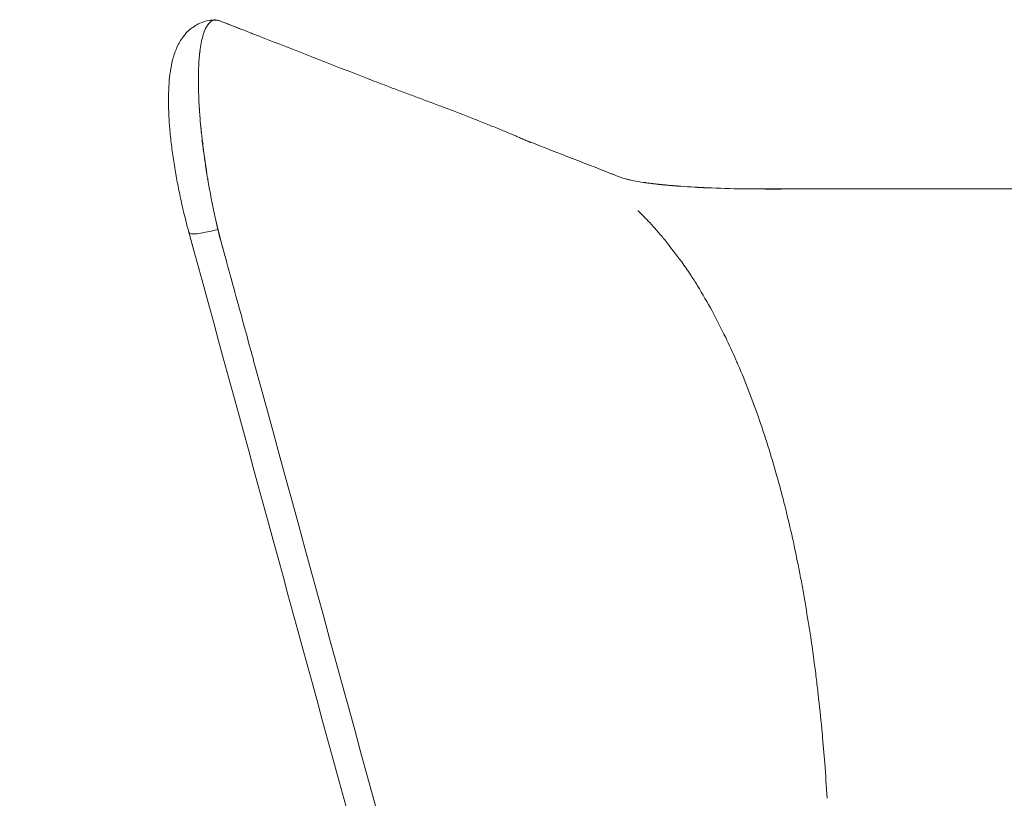
# Model space of a CAD drawing. Units: millimetres. Extents: x -6000 to 28000, y -6000 to 28000.
# Drawn here: x 9631 to 9960, y 12324 to 12584 of the extents above; entities that cross this region are included whole.
import ezdxf

# ---------------------------------------------------------------- set-up
doc = ezdxf.new("R2010")
doc.units = ezdxf.units.MM
doc.header["$MEASUREMENT"] = 0
for name, color, linetype, lineweight in [('0_Pen_No__1', 7, 'Continuous', 13), ('ARREDI_Pen_No__1', 7, 'Continuous', 13), ('MURI_Pen_No__1', 7, 'Continuous', 13)]:
    doc.layers.add(name, color=color, linetype=linetype, lineweight=lineweight)
doc.styles.add('GENERATED_STYLE_1', font='arial.ttf')
doc.dimstyles.new('GENERATED_STYLE__2', dxfattribs={"dimtxt": 150, "dimasz": 95, "dimexe": 0.18, "dimexo": 0.0625, "dimgap": 0.09, "dimtad": 0, "dimtih": 1, "dimtoh": 1, "dimdec": 3, "dimlfac": 0.001, "dimzin": 0, "dimdsep": 46, "dimtxsty": 'GENERATED_STYLE_1', "dimblk": 'ARROWHEAD_0', "dimblk1": 'ARROWHEAD_0', "dimblk2": 'ARROWHEAD_0', "dimcen": 0.09, "dimse1": 1, "dimse2": 1, "dimclrd": 7, "dimclre": 7, "dimclrt": 7, "dimadec": 0, "dimazin": 0, "dimtfac": 1, "dimtdec": 4, "dimtmove": 0, "dimatfit": 3, "dimfxl": 0, "dimtolj": 1, "dimtzin": 0, "dimarcsym": 0})

# ---------------------------------------------------------------- blocks, each defined once
blk = doc.blocks.new('*D6')
at = {"layer": '0_Pen_No__1', "color": 7, "linetype": 'Continuous', "lineweight": 13}
for p, q in [((9630.66, 11353.83), (9680.66, 11353.83)), ((9680.66, 11353.83), (10038.25, 11353.83)), ((10414.4, 11353.83), (10772, 11353.83)), ((10772, 11353.83), (10822, 11353.83))]:
    blk.add_line(p, q, dxfattribs=at)
at = {"layer": '0_Pen_No__1', "color": 7, "lineweight": 13, "insert": (10063.13, 11278.83), "char_height": 150, "attachment_point": 7, "style": 'GENERATED_STYLE_1'}
blk.add_mtext('\\A1;{\\pql;\\fArial|b0|i0|c0|p34;110}', dxfattribs=at)
blk = doc.blocks.new('ARROWHEAD_0')
at = {"color": 0, "linetype": 'Continuous', "lineweight": 0}
for p, q in [((0, -0.5), (0, 0.5)), ((0, 0), (-1, 0))]:
    blk.add_line(p, q, dxfattribs=at)

msp = doc.modelspace()

# ---------------------------------------------------------------- linework, layer by layer
at = {"layer": 'ARREDI_Pen_No__1', "color": 7, "linetype": 'Continuous', "lineweight": 13, "flags": 128}
for points in [[(9690.4771, 12566.0321), (9690.4769, 12566.0221)], [(9690.7316, 12555.2702), (9690.7322, 12555.2601)], [(9690.7527, 12554.9232), (9690.7534, 12554.913), (9690.754, 12554.9028), (9690.7546, 12554.8926)], [(9690.7747, 12554.5749), (9690.7753, 12554.5646), (9690.776, 12554.5543), (9690.7766, 12554.5441), (9690.7773, 12554.5338)]]:
    msp.add_lwpolyline(points, dxfattribs=at)
at = {"layer": 'ARREDI_Pen_No__1', "color": 7, "linetype": 'Continuous', "lineweight": 13}
for points, knots in [([(9693.5715, 12582.394), (9693.5097, 12582.3068), (9693.4487, 12582.2162), (9693.3886, 12582.1221), (9693.035, 12581.569), (9692.7093, 12580.8968), (9692.4143, 12580.1078), (9692.2463, 12579.6585), (9692.0882, 12579.1712), (9691.9404, 12578.6468)], [0, 0, 0, 0, 1, 1, 1, 2, 2, 2, 3, 3, 3, 3]), ([(9693.5715, 12582.394), (9694.2022, 12583.2952), (9694.916, 12583.8531), (9695.7037, 12583.9851), (9696.4915, 12584.1172), (9697.353, 12583.8235), (9698.3363, 12583.4553), (9699.3196, 12583.0872), (9700.4247, 12582.6446), (9701.4972, 12582.2219)], [0, 0, 0, 0, 1, 1, 1, 2, 2, 2, 3, 3, 3, 3]), ([(9690.8025, 12572.0151), (9690.7347, 12571.3055), (9690.6767, 12570.5676), (9690.6287, 12569.8026), (9690.5766, 12568.9727), (9690.5362, 12568.111), (9690.5077, 12567.2193)], [0, 0, 0, 0, 1, 1, 1, 2, 2, 2, 2]), ([(9690.4563, 12563.7513), (9690.4577, 12562.4924), (9690.4794, 12561.1868), (9690.5213, 12559.8397), (9690.5639, 12558.4725), (9690.6273, 12557.0626), (9690.7112, 12555.6158)], [0, 0, 0, 0, 1, 1, 1, 2, 2, 2, 2]), ([(9839.755, 12518.0446), (9840.1489, 12517.6429), (9840.5397, 12517.2382), (9840.9274, 12516.8304), (9842.4887, 12515.1884), (9843.9983, 12513.4989), (9845.4597, 12511.7673)], [0, 0, 0, 0, 1, 1, 1, 2, 2, 2, 2]), ([(9870.3911, 12470.2946), (9870.6137, 12469.786), (9870.8346, 12469.2766), (9871.0538, 12468.7665), (9872.3749, 12465.6925), (9873.6356, 12462.5931), (9874.8382, 12459.4708), (9876.0496, 12456.3258), (9877.2058, 12453.1601), (9878.3066, 12449.9747), (9879.4122, 12446.7755), (9880.4662, 12443.559), (9881.4683, 12440.326), (9882.4753, 12437.0772), (9883.4343, 12433.814), (9884.3449, 12430.537)], [0, 0, 0, 0, 1, 1, 1, 2, 2, 2, 3, 3, 3, 4, 4, 4, 5, 5, 5, 5]), ([(9796.6851, 12149.4857), (9796.3772, 12150.6236), (9796.0683, 12151.7612), (9795.7585, 12152.8986), (9795.4486, 12154.0363), (9795.1377, 12155.1737), (9794.8263, 12156.311), (9793.8139, 12160.0081), (9792.7959, 12163.7036), (9791.7813, 12167.4001), (9791.3131, 12169.106), (9790.8457, 12170.8121), (9790.3786, 12172.5183), (9789.289, 12176.4991), (9788.2016, 12180.4806), (9787.1126, 12184.4616), (9786.6459, 12186.1677), (9786.179, 12187.8738), (9785.712, 12189.58), (9784.1554, 12195.2671), (9782.5986, 12200.9542), (9781.0419, 12206.6414), (9779.4853, 12212.3285), (9777.9288, 12218.0155), (9776.3723, 12223.7026), (9754.0461, 12305.2768), (9731.7196, 12386.8508), (9709.3933, 12468.4249)], [0, 0, 0, 0, 1, 1, 1, 2, 2, 2, 3, 3, 3, 4, 4, 4, 5, 5, 5, 6, 6, 6, 7, 7, 7, 8, 8, 8, 9, 9, 9, 9]), ([(9885.8976, 12424.7713), (9886.2569, 12423.3928), (9886.6086, 12422.0123), (9886.9525, 12420.6299), (9887.7798, 12417.3042), (9888.5642, 12413.9682), (9889.3069, 12410.6226), (9890.051, 12407.2708), (9890.7558, 12403.9105), (9891.4208, 12400.5422)], [0, 0, 0, 0, 1, 1, 1, 2, 2, 2, 3, 3, 3, 3]), ([(9891.4208, 12400.5423), (9891.5043, 12400.1192), (9891.5871, 12399.6969), (9891.6694, 12399.274), (9891.7518, 12398.8509), (9891.8336, 12398.4273), (9891.9148, 12398.0039), (9892.0772, 12397.1568), (9892.2371, 12396.3101), (9892.3949, 12395.4624), (9892.71, 12393.7691), (9893.0165, 12392.0719), (9893.3136, 12390.3777)], [0, 0, 0, 0, 1, 1, 1, 2, 2, 2, 3, 3, 3, 4, 4, 4, 4]), ([(9894.9966, 12380.1474), (9895.5241, 12376.7103), (9896.021, 12373.2686), (9896.4873, 12369.8227), (9896.7735, 12367.7076), (9896.995, 12365.9868), (9897.2518, 12363.8898), (9897.4789, 12362.0348), (9897.6838, 12360.275), (9897.8976, 12358.3837)], [0, 0, 0, 0, 1, 1, 1, 2, 2, 2, 3, 3, 3, 3]), ([(9897.8975, 12358.3837), (9898.3308, 12354.5672), (9898.7336, 12350.7474), (9899.1061, 12346.9245), (9899.1691, 12346.2782), (9899.2302, 12345.6316), (9899.2904, 12344.9851)], [0, 0, 0, 0, 1, 1, 1, 2, 2, 2, 2])]:
    msp.add_open_spline(points, degree=3, knots=knots, dxfattribs=at)
for points in [[(9692.3933, 12580.0471), (9692.68, 12580.8207), (9692.996, 12581.4848), (9693.339, 12582.04)], [(9697.7625, 12583.6793), (9697.7489, 12583.6788), (9697.7353, 12583.6784), (9697.7216, 12583.6779)], [(9690.9634, 12573.4983), (9691.2058, 12575.4806), (9691.5334, 12577.2058), (9691.9404, 12578.6468)], [(9690.8025, 12572.0151), (9690.8082, 12572.0744), (9690.8139, 12572.1336), (9690.8197, 12572.1926)], [(9690.8677, 12572.6615), (9690.8512, 12572.5066), (9690.8352, 12572.3503), (9690.8196, 12572.1925)], [(9690.8904, 12572.8747), (9690.8839, 12572.816), (9690.8774, 12572.7571), (9690.8711, 12572.698)], [(9690.8717, 12572.6543), (9690.8729, 12572.666), (9690.8742, 12572.6777), (9690.8754, 12572.6894)], [(9690.889, 12572.8742), (9690.8916, 12572.8981), (9690.8942, 12572.922), (9690.8969, 12572.9459)], [(9690.921, 12573.0799), (9690.9157, 12573.0339), (9690.9105, 12572.9877), (9690.9053, 12572.9414)], [(9690.9141, 12573.0836), (9690.9181, 12573.1195), (9690.9223, 12573.1552), (9690.9264, 12573.1909)], [(9690.9292, 12573.2738), (9690.9252, 12573.2402), (9690.9213, 12573.2066), (9690.9173, 12573.1728)], [(9690.9387, 12573.292), (9690.9443, 12573.3396), (9690.95, 12573.3871), (9690.9557, 12573.4344)], [(9691.0103, 12573.4527), (9691.0078, 12573.4313), (9691.0053, 12573.4099), (9691.0028, 12573.3884)], [(9690.4674, 12567.0736), (9690.466, 12567.0283), (9690.4646, 12566.9829), (9690.4632, 12566.9374)], [(9690.4645, 12565.2474), (9690.4651, 12565.2973), (9690.4658, 12565.347), (9690.4665, 12565.3967)], [(9690.4664, 12565.5406), (9690.4659, 12565.5028), (9690.4653, 12565.4649), (9690.4648, 12565.427)], [(9690.4681, 12565.5105), (9690.469, 12565.5758), (9690.4701, 12565.6409), (9690.4711, 12565.7059)], [(9690.4723, 12565.7721), (9690.4737, 12565.8526), (9690.4751, 12565.9328), (9690.4767, 12566.0129)], [(9690.4771, 12566.0321), (9690.479, 12566.1277), (9690.481, 12566.2229), (9690.4832, 12566.3178)], [(9690.4902, 12566.544), (9690.4883, 12566.4675), (9690.4865, 12566.3909), (9690.4848, 12566.314)], [(9690.4886, 12566.5478), (9690.4892, 12566.572), (9690.4899, 12566.5963), (9690.4905, 12566.6205)], [(9690.4951, 12565.2606), (9690.4945, 12565.2067), (9690.494, 12565.1528), (9690.4934, 12565.0988)], [(9690.4954, 12566.8033), (9690.4965, 12566.8426), (9690.4976, 12566.8818), (9690.4987, 12566.921)], [(9690.5014, 12566.7981), (9690.4997, 12566.7373), (9690.4981, 12566.6764), (9690.4965, 12566.6153)], [(9690.5027, 12567.0572), (9690.5044, 12567.1114), (9690.5061, 12567.1654), (9690.5078, 12567.2193)], [(9690.5419, 12565.9866), (9690.5415, 12565.9648), (9690.5411, 12565.9429), (9690.5407, 12565.9211)], [(9690.45, 12564.0593), (9690.4498, 12563.9818), (9690.4498, 12563.9041), (9690.4498, 12563.8263)], [(9690.4555, 12564.6504), (9690.4551, 12564.5848), (9690.4547, 12564.519), (9690.4544, 12564.4531)], [(9690.4565, 12563.7513), (9690.4564, 12563.7746), (9690.4564, 12563.798), (9690.4564, 12563.8213)], [(9690.4565, 12564.0544), (9690.4565, 12564.0831), (9690.4566, 12564.1118), (9690.4566, 12564.1404)], [(9690.4573, 12564.3542), (9690.457, 12564.2827), (9690.4568, 12564.211), (9690.4566, 12564.1391)], [(9690.4573, 12564.3555), (9690.4574, 12564.3895), (9690.4576, 12564.4235), (9690.4577, 12564.4575)], [(9690.4589, 12564.6548), (9690.4592, 12564.6941), (9690.4594, 12564.7333), (9690.4598, 12564.7725)], [(9690.4613, 12564.9521), (9690.4617, 12564.9966), (9690.4622, 12565.0411), (9690.4627, 12565.0855)], [(9690.4775, 12564.946), (9690.477, 12564.8862), (9690.4765, 12564.8264), (9690.476, 12564.7664)], [(9690.7317, 12555.2702), (9690.7248, 12555.3857), (9690.718, 12555.5009), (9690.7114, 12555.6158)], [(9690.7527, 12554.9232), (9690.7459, 12555.0336), (9690.7392, 12555.1437), (9690.7327, 12555.2537)], [(9690.7745, 12554.5749), (9690.7678, 12554.68), (9690.7612, 12554.785), (9690.7548, 12554.8897)], [(9690.7972, 12554.2252), (9690.7907, 12554.325), (9690.7842, 12554.4247), (9690.7778, 12554.5243)], [(9690.8206, 12553.8741), (9690.8143, 12553.9686), (9690.8079, 12554.0631), (9690.8017, 12554.1573)], [(9690.8448, 12553.5216), (9690.8385, 12553.6116), (9690.8324, 12553.7014), (9690.8263, 12553.7911)], [(9690.8695, 12553.1682), (9690.8634, 12553.2535), (9690.8574, 12553.3387), (9690.8514, 12553.4238)], [(9690.8694, 12554.3031), (9690.8712, 12554.2756), (9690.873, 12554.2482), (9690.8748, 12554.2208)], [(9690.8953, 12552.8133), (9690.8894, 12552.8939), (9690.8835, 12552.9745), (9690.8777, 12553.0549)], [(9690.9218, 12552.457), (9690.9161, 12552.5329), (9690.9104, 12552.6087), (9690.9048, 12552.6845)], [(9690.9489, 12552.0998), (9690.9434, 12552.171), (9690.938, 12552.2421), (9690.9326, 12552.3131)], [(9690.9497, 12552.0998), (9691.1543, 12549.4767), (9691.4067, 12546.8582), (9691.7069, 12544.2443)], [(9691.5272, 12545.8522), (9691.4073, 12546.9667), (9691.2961, 12548.082), (9691.1937, 12549.1982)], [(9691.5534, 12543.5963), (9691.5583, 12543.5542), (9691.5632, 12543.5121), (9691.5682, 12543.47)], [(9691.7388, 12543.9611), (9691.7278, 12544.0558), (9691.7169, 12544.1503), (9691.7061, 12544.2448)], [(9691.7838, 12543.5788), (9691.7732, 12543.6687), (9691.7627, 12543.7586), (9691.7522, 12543.8484)], [(9691.8299, 12543.1969), (9691.8197, 12543.2821), (9691.8095, 12543.3673), (9691.7994, 12543.4524)], [(9691.8169, 12542.4744), (9691.8238, 12542.4174), (9691.8306, 12542.3605), (9691.8375, 12542.3035)], [(9691.874, 12542.8157), (9691.8642, 12542.8962), (9691.8545, 12542.9766), (9691.8448, 12543.057)], [(9691.8472, 12543.5933), (9691.8516, 12543.5561), (9691.856, 12543.5188), (9691.8604, 12543.4815)], [(9691.9223, 12542.4324), (9691.913, 12542.5082), (9691.9038, 12542.5839), (9691.8945, 12542.6595)], [(9693.5641, 12531.0636), (9692.9465, 12534.8521), (9692.3952, 12538.6071), (9691.9429, 12542.2613)], [(9691.9743, 12543.0374), (9691.9802, 12542.99), (9691.9861, 12542.9426), (9691.992, 12542.8952)], [(9692.0294, 12542.6529), (9692.0358, 12542.6008), (9692.0422, 12542.5486), (9692.0486, 12542.4964)], [(9692.016, 12541.6636), (9692.4578, 12538.1462), (9692.9691, 12534.6389), (9693.5499, 12531.1417)], [(9693.5219, 12530.7559), (9693.5176, 12530.7827), (9693.5133, 12530.8095), (9693.509, 12530.8362)], [(9693.5847, 12531.0579), (9693.6023, 12530.9521), (9693.6199, 12530.8463), (9693.6376, 12530.7404)], [(9693.6292, 12530.6654), (9694.3435, 12526.4028), (9695.1518, 12522.1581), (9696.0541, 12517.9312)], [(9879.4115, 12527.4755), (9879.4132, 12527.4755), (9879.4099, 12527.4706), (9879.4115, 12527.4706)], [(9837.5885, 12520.2046), (9837.5969, 12520.2046), (9837.6908, 12520.104), (9837.9597, 12519.8395)], [(9837.9597, 12519.8394), (9838.5646, 12519.2476), (9839.1629, 12518.6493), (9839.7547, 12518.0444)], [(9698.8235, 12507.0497), (9697.8435, 12510.6515), (9696.884, 12514.2574), (9696.0541, 12517.9312)], [(9696.0644, 12517.8828), (9696.344, 12516.5736), (9696.6326, 12515.2665), (9696.9303, 12513.9613)], [(9687.285, 12513.002), (9687.5582, 12512.004), (9690.7733, 12512.3237), (9696.9303, 12513.9613)], [(9696.9303, 12513.9613), (9698.9703, 12506.5076), (9701.0103, 12499.054), (9703.0503, 12491.6003)], [(9845.4601, 12511.7672), (9845.8564, 12511.2983), (9846.2494, 12510.8267), (9846.639, 12510.3522)], [(9846.6386, 12510.3523), (9848.5015, 12507.9202), (9850.3644, 12505.4881), (9852.2273, 12503.056)], [(9852.2276, 12503.0563), (9853.2326, 12501.6504), (9854.2125, 12500.2257), (9855.1675, 12498.7846)], [(9855.1675, 12498.7846), (9855.9551, 12497.5586), (9856.7427, 12496.3325), (9857.5303, 12495.1064)], [(9857.5303, 12495.1064), (9859.1673, 12492.2911), (9860.8044, 12489.4759), (9862.4414, 12486.6606)], [(9704.3193, 12486.9651), (9703.8965, 12488.51), (9703.4736, 12490.0551), (9703.0505, 12491.6004)], [(9704.319, 12486.965), (9706.0104, 12480.7849), (9707.7019, 12474.6049), (9709.3933, 12468.4249)], [(9862.4414, 12486.6606), (9863.9403, 12483.7173), (9865.4391, 12480.774), (9866.938, 12477.8308)], [(9866.938, 12477.8308), (9868.089, 12475.3187), (9869.24, 12472.8067), (9870.3911, 12470.2946)], [(9884.345, 12430.5368), (9884.8626, 12428.6149), (9885.3802, 12426.693), (9885.8977, 12424.7712)], [(9893.3136, 12390.3777), (9893.8746, 12386.9676), (9894.4356, 12383.5575), (9894.9966, 12380.1474)], [(9899.2911, 12344.9856), (9899.5626, 12341.7637), (9899.8342, 12338.5419), (9900.1057, 12335.3201)], [(9900.1048, 12335.3197), (9900.4006, 12331.4151), (9900.6531, 12327.5074), (9900.8624, 12323.5972)]]:
    msp.add_open_spline(points, degree=3, dxfattribs=at)
at = {"layer": 'MURI_Pen_No__1', "color": 7, "linetype": 'Continuous', "lineweight": 13, "flags": 128}
for points in [[(9839.615, 12529.6523), (9839.6249, 12529.6508), (9839.6348, 12529.6494), (9839.6448, 12529.6479), (9839.6547, 12529.6465), (9839.6646, 12529.645)], [(9839.8707, 12529.615), (9839.8812, 12529.6135), (9839.8917, 12529.6119), (9839.9022, 12529.6104), (9839.9127, 12529.6089), (9839.9232, 12529.6074), (9839.9337, 12529.6059), (9839.9443, 12529.6044), (9839.9548, 12529.6029), (9839.9653, 12529.6013)], [(9840.1293, 12529.5779), (9840.1399, 12529.5764), (9840.1504, 12529.5749), (9840.161, 12529.5734), (9840.1716, 12529.5719), (9840.1821, 12529.5704), (9840.1927, 12529.5689), (9840.2033, 12529.5674), (9840.2139, 12529.5659), (9840.2245, 12529.5644), (9840.2351, 12529.5629), (9840.2457, 12529.5614), (9840.2563, 12529.56)], [(9840.3909, 12529.5411), (9840.4018, 12529.5396), (9840.4128, 12529.538), (9840.4237, 12529.5365), (9840.4347, 12529.535), (9840.4456, 12529.5335), (9840.4566, 12529.5319), (9840.4676, 12529.5304), (9840.4785, 12529.5289), (9840.4895, 12529.5274), (9840.5005, 12529.5259), (9840.5115, 12529.5243), (9840.5225, 12529.5228), (9840.5335, 12529.5213), (9840.5445, 12529.5198), (9840.5555, 12529.5183), (9840.5665, 12529.5167)], [(9842.021, 12529.3256), (9842.0313, 12529.3243), (9842.0416, 12529.323), (9842.0519, 12529.3217), (9842.0622, 12529.3204), (9842.0726, 12529.3191), (9842.0829, 12529.3178), (9842.0932, 12529.3165), (9842.1035, 12529.3152), (9842.1139, 12529.3139), (9842.1242, 12529.3127)], [(9842.3026, 12529.2906), (9842.3132, 12529.2892), (9842.3239, 12529.2879), (9842.3346, 12529.2866), (9842.3453, 12529.2853), (9842.3561, 12529.284), (9842.3668, 12529.2827), (9842.3775, 12529.2813), (9842.3882, 12529.28), (9842.3989, 12529.2787), (9842.4097, 12529.2774), (9842.4204, 12529.2761), (9842.4311, 12529.2748), (9842.4419, 12529.2735), (9842.4526, 12529.2722)], [(9842.5869, 12529.2558), (9842.5975, 12529.2545), (9842.6082, 12529.2532), (9842.6189, 12529.252), (9842.6296, 12529.2507), (9842.6402, 12529.2494), (9842.6509, 12529.2481), (9842.6616, 12529.2468), (9842.6723, 12529.2455), (9842.683, 12529.2442), (9842.6937, 12529.2429), (9842.7044, 12529.2416), (9842.7151, 12529.2404), (9842.7258, 12529.2391), (9842.7365, 12529.2378), (9842.7472, 12529.2365), (9842.758, 12529.2352), (9842.7687, 12529.2339), (9842.7794, 12529.2326)], [(9842.8739, 12529.2214), (9842.8851, 12529.22), (9842.8963, 12529.2187), (9842.9075, 12529.2174), (9842.9187, 12529.216), (9842.9299, 12529.2147), (9842.9411, 12529.2134), (9842.9523, 12529.2121), (9842.9636, 12529.2107), (9842.9748, 12529.2094), (9842.986, 12529.2081), (9842.9972, 12529.2067), (9843.0085, 12529.2054), (9843.0197, 12529.2041), (9843.0309, 12529.2028), (9843.0422, 12529.2014), (9843.0534, 12529.2001), (9843.0647, 12529.1988), (9843.076, 12529.1975), (9843.0872, 12529.1961), (9843.0985, 12529.1948), (9843.1098, 12529.1935)], [(9843.7513, 12529.1196), (9843.7616, 12529.1185), (9843.7718, 12529.1173), (9843.7821, 12529.1162), (9843.7924, 12529.115)], [(9844.0491, 12529.0863), (9844.0594, 12529.0852), (9844.0697, 12529.084), (9844.0801, 12529.0829), (9844.0904, 12529.0817), (9844.1007, 12529.0806), (9844.111, 12529.0794), (9844.1214, 12529.0783), (9844.1317, 12529.0771), (9844.1421, 12529.076)], [(9844.3495, 12529.0532), (9844.3596, 12529.0521), (9844.3698, 12529.051), (9844.3799, 12529.0499), (9844.3901, 12529.0488), (9844.4002, 12529.0477), (9844.4104, 12529.0466), (9844.4205, 12529.0455), (9844.4307, 12529.0444), (9844.4409, 12529.0433), (9844.451, 12529.0422), (9844.4612, 12529.0411), (9844.4714, 12529.04), (9844.4815, 12529.0389), (9844.4917, 12529.0378)], [(9844.6525, 12529.0205), (9844.6631, 12529.0193), (9844.6738, 12529.0182), (9844.6845, 12529.017), (9844.6951, 12529.0159), (9844.7058, 12529.0148), (9844.7165, 12529.0136), (9844.7272, 12529.0125), (9844.7378, 12529.0113), (9844.7485, 12529.0102), (9844.7592, 12529.0091), (9844.7699, 12529.0079), (9844.7806, 12529.0068), (9844.7913, 12529.0056), (9844.802, 12529.0045), (9844.8127, 12529.0034), (9844.8234, 12529.0022), (9844.8341, 12529.0011), (9844.8448, 12528.9999)], [(9844.958, 12528.988), (9844.9696, 12528.9868), (9844.9811, 12528.9855), (9844.9927, 12528.9843), (9845.0043, 12528.9831), (9845.0158, 12528.9819), (9845.0274, 12528.9807), (9845.039, 12528.9795), (9845.0506, 12528.9783), (9845.0621, 12528.977), (9845.0737, 12528.9758), (9845.0853, 12528.9746), (9845.0969, 12528.9734), (9845.1085, 12528.9722), (9845.1201, 12528.971), (9845.1317, 12528.9698), (9845.1433, 12528.9686), (9845.1549, 12528.9673), (9845.1665, 12528.9661), (9845.1782, 12528.9649), (9845.1898, 12528.9637), (9845.2014, 12528.9625)], [(9845.2661, 12528.9558), (9845.2782, 12528.9545), (9845.2903, 12528.9533), (9845.3024, 12528.952), (9845.3145, 12528.9508), (9845.3266, 12528.9495), (9845.3387, 12528.9483), (9845.3508, 12528.947), (9845.3629, 12528.9458), (9845.375, 12528.9445), (9845.3872, 12528.9433), (9845.3993, 12528.942), (9845.4114, 12528.9408), (9845.4235, 12528.9395), (9845.4357, 12528.9383), (9845.4478, 12528.9371), (9845.46, 12528.9358), (9845.4721, 12528.9346), (9845.4843, 12528.9333), (9845.4964, 12528.9321), (9845.5086, 12528.9308), (9845.5207, 12528.9296), (9845.5329, 12528.9284), (9845.5451, 12528.9271), (9845.5572, 12528.9259), (9845.5694, 12528.9246)], [(9845.8898, 12528.8923), (9845.8999, 12528.8913), (9845.91, 12528.8903), (9845.9201, 12528.8893), (9845.9302, 12528.8882)], [(9846.2054, 12528.861), (9846.2155, 12528.86), (9846.2255, 12528.859), (9846.2356, 12528.858), (9846.2457, 12528.857), (9846.2558, 12528.856), (9846.2659, 12528.855), (9846.276, 12528.854), (9846.2861, 12528.8531), (9846.2963, 12528.8521)], [(9846.5233, 12528.83), (9846.5335, 12528.829), (9846.5437, 12528.828), (9846.5539, 12528.827), (9846.5641, 12528.826), (9846.5743, 12528.8251), (9846.5845, 12528.8241), (9846.5947, 12528.8231), (9846.6049, 12528.8221), (9846.6151, 12528.8211), (9846.6253, 12528.8202), (9846.6356, 12528.8192), (9846.6458, 12528.8182), (9846.656, 12528.8172), (9846.6662, 12528.8162)], [(9846.8437, 12528.7993), (9846.8546, 12528.7983), (9846.8654, 12528.7972), (9846.8763, 12528.7962), (9846.8871, 12528.7952), (9846.898, 12528.7941), (9846.9089, 12528.7931), (9846.9197, 12528.7921), (9846.9306, 12528.7911), (9846.9415, 12528.79), (9846.9523, 12528.789), (9846.9632, 12528.788), (9846.9741, 12528.787), (9846.985, 12528.7859), (9846.9958, 12528.7849), (9847.0067, 12528.7839), (9847.0176, 12528.7829), (9847.0285, 12528.7818), (9847.0394, 12528.7808)], [(9847.1665, 12528.7689), (9847.1783, 12528.7678), (9847.1901, 12528.7667), (9847.202, 12528.7656), (9847.2139, 12528.7645), (9847.2257, 12528.7634), (9847.2376, 12528.7623), (9847.2494, 12528.7612), (9847.2613, 12528.7601), (9847.2732, 12528.759), (9847.285, 12528.7579), (9847.2969, 12528.7568), (9847.3088, 12528.7557), (9847.3207, 12528.7546), (9847.3325, 12528.7535), (9847.3444, 12528.7524), (9847.3563, 12528.7513), (9847.3682, 12528.7502), (9847.3801, 12528.7491), (9847.392, 12528.748), (9847.4039, 12528.7469), (9847.4158, 12528.7458)], [(9847.4915, 12528.7388), (9847.5036, 12528.7377), (9847.5156, 12528.7366), (9847.5276, 12528.7355), (9847.5396, 12528.7344), (9847.5517, 12528.7333), (9847.5637, 12528.7322), (9847.5758, 12528.7311), (9847.5878, 12528.73), (9847.5998, 12528.7289), (9847.6119, 12528.7278), (9847.6239, 12528.7267), (9847.636, 12528.7256), (9847.648, 12528.7245), (9847.6601, 12528.7234), (9847.6722, 12528.7223), (9847.6842, 12528.7213), (9847.6963, 12528.7202), (9847.7084, 12528.7191), (9847.7205, 12528.718), (9847.7325, 12528.7169), (9847.7446, 12528.7158), (9847.7567, 12528.7147), (9847.7688, 12528.7136), (9847.7809, 12528.7125), (9847.793, 12528.7114)], [(9848.1486, 12528.6796), (9848.1588, 12528.6787), (9848.169, 12528.6778), (9848.1792, 12528.6769)], [(9848.4806, 12528.6505), (9848.4911, 12528.6496), (9848.5017, 12528.6487), (9848.5122, 12528.6478), (9848.5227, 12528.6468), (9848.5333, 12528.6459), (9848.5438, 12528.645), (9848.5544, 12528.6441), (9848.5649, 12528.6432)], [(9848.8148, 12528.6217), (9848.825, 12528.6208), (9848.8352, 12528.6199), (9848.8454, 12528.6191), (9848.8557, 12528.6182), (9848.8659, 12528.6173), (9848.8761, 12528.6165), (9848.8864, 12528.6156), (9848.8966, 12528.6147), (9848.9068, 12528.6139), (9848.9171, 12528.613), (9848.9273, 12528.6121), (9848.9375, 12528.6112), (9848.9478, 12528.6104), (9848.958, 12528.6095)], [(9849.1512, 12528.5932), (9849.1623, 12528.5923), (9849.1735, 12528.5913), (9849.1846, 12528.5904), (9849.1957, 12528.5895), (9849.2069, 12528.5885), (9849.218, 12528.5876), (9849.2292, 12528.5867), (9849.2403, 12528.5858), (9849.2515, 12528.5848), (9849.2626, 12528.5839), (9849.2738, 12528.583), (9849.285, 12528.582), (9849.2961, 12528.5811), (9849.3073, 12528.5802), (9849.3184, 12528.5792), (9849.3296, 12528.5783), (9849.3408, 12528.5774), (9849.352, 12528.5765)]]:
    msp.add_lwpolyline(points, dxfattribs=at)
at = {"layer": 'MURI_Pen_No__1', "color": 7, "linetype": 'Continuous', "lineweight": 13}
for points, knots in [([(9685.6331, 12578.7579), (9686.1327, 12579.3852), (9686.6889, 12579.9866), (9687.3115, 12580.5496), (9687.8333, 12581.0214), (9688.3967, 12581.4616), (9689.0042, 12581.8613)], [0, 0, 0, 0, 1, 1, 1, 2, 2, 2, 2]), ([(9689.0042, 12581.8613), (9689.62, 12582.2669), (9690.2671, 12582.6203), (9690.9411, 12582.9192), (9691.9258, 12583.3559), (9692.9567, 12583.6683), (9694.0182, 12583.852), (9694.7424, 12583.9773), (9695.4744, 12584.0415), (9696.2093, 12584.0445)], [0, 0, 0, 0, 1, 1, 1, 2, 2, 2, 3, 3, 3, 3]), ([(9681.0891, 12566.8424), (9681.1046, 12566.9462), (9681.1205, 12567.0496), (9681.1366, 12567.1527), (9681.351, 12568.5187), (9681.6215, 12569.8287), (9681.9632, 12571.0887), (9682.3135, 12572.3802), (9682.7477, 12573.6477), (9683.2907, 12574.8577), (9683.8579, 12576.122), (9684.5603, 12577.364), (9685.4549, 12578.5299)], [0, 0, 0, 0, 1, 1, 1, 2, 2, 2, 3, 3, 3, 4, 4, 4, 4]), ([(9747.0771, 12564.4359), (9748.0321, 12564.0648), (9748.9878, 12563.6956), (9749.9442, 12563.3281), (9751.391, 12562.7723), (9752.8391, 12562.22), (9754.2884, 12561.6708), (9755.7329, 12561.1235), (9757.1781, 12560.5783), (9758.6243, 12560.0354), (9760.0661, 12559.4941), (9761.5084, 12558.9539), (9762.9511, 12558.4149), (9764.3938, 12557.8758), (9765.8098, 12557.3466), (9767.1907, 12556.8314)], [0, 0, 0, 0, 1, 1, 1, 2, 2, 2, 3, 3, 3, 4, 4, 4, 5, 5, 5, 5]), ([(9774.3159, 12554.1508), (9775.0819, 12553.8589), (9775.8477, 12553.5662), (9776.6132, 12553.2728), (9777.3912, 12552.9747), (9778.1688, 12552.6752), (9778.9459, 12552.3747)], [0, 0, 0, 0, 1, 1, 1, 2, 2, 2, 2]), ([(9778.9459, 12552.3748), (9779.7068, 12552.0807), (9780.4673, 12551.7855), (9781.2273, 12551.4892), (9781.9831, 12551.1946), (9782.7382, 12550.8985), (9783.4929, 12550.6012), (9784.2268, 12550.312), (9784.9601, 12550.0215), (9785.6929, 12549.7296), (9786.4155, 12549.4418), (9787.1376, 12549.1524), (9787.859, 12548.8616), (9788.5612, 12548.5785), (9789.2628, 12548.2937), (9789.9638, 12548.0074), (9790.6396, 12547.7314), (9791.3148, 12547.4539), (9791.9894, 12547.1747), (9792.6414, 12546.9049), (9793.2928, 12546.6336), (9793.9435, 12546.3606), (9794.5613, 12546.1014), (9795.1785, 12545.8408), (9795.795, 12545.5786), (9796.3707, 12545.3338), (9796.9457, 12545.0876), (9797.5203, 12544.8401), (9798.0393, 12544.6165), (9798.5577, 12544.3919), (9799.0757, 12544.1661), (9799.5141, 12543.9751), (9799.9523, 12543.7832), (9800.39, 12543.5908), (9800.7698, 12543.4238), (9801.1043, 12543.2762), (9801.3241, 12543.1794), (9801.4146, 12543.1395), (9801.5286, 12543.0647), (9801.6191, 12543.0248)], [0, 0, 0, 0, 1, 1, 1, 2, 2, 2, 3, 3, 3, 4, 4, 4, 5, 5, 5, 6, 6, 6, 7, 7, 7, 8, 8, 8, 9, 9, 9, 10, 10, 10, 11, 11, 11, 12, 12, 12, 13, 13, 13, 13]), ([(9687.285, 12513.002), (9686.5699, 12515.6155), (9685.9033, 12518.2418), (9685.2856, 12520.88), (9684.8655, 12522.674), (9684.468, 12524.4731), (9684.0936, 12526.2772), (9683.712, 12528.116), (9683.3551, 12529.9598), (9683.0232, 12531.8083), (9682.6883, 12533.6733), (9682.3807, 12535.5431), (9682.1006, 12537.4171), (9681.8246, 12539.2647), (9681.5781, 12541.1165), (9681.3618, 12542.9721)], [0, 0, 0, 0, 1, 1, 1, 2, 2, 2, 3, 3, 3, 4, 4, 4, 5, 5, 5, 5]), ([(9799.5616, 12543.954), (9809.2612, 12540.169), (9818.9607, 12536.3837), (9828.6604, 12532.5989), (9829.0131, 12532.4612), (9829.3659, 12532.3236), (9829.7184, 12532.1852), (9830.0405, 12532.0588), (9830.3624, 12531.9318), (9830.6851, 12531.8069)], [0, 0, 0, 0, 1, 1, 1, 2, 2, 2, 3, 3, 3, 3]), ([(9836.1399, 12530.2396), (9835.5585, 12530.3533), (9835.0146, 12530.4694), (9834.5095, 12530.5875), (9834.0041, 12530.7057), (9833.5376, 12530.826), (9833.111, 12530.9479)], [0, 0, 0, 0, 1, 1, 1, 2, 2, 2, 2]), ([(9877.5276, 12527.4778), (9881.0608, 12527.4593), (9884.6144, 12527.4707), (9888.1617, 12527.4755), (9892.7023, 12527.4817), (9897.2327, 12527.4772), (9901.7658, 12527.4755)], [0, 0, 0, 0, 1, 1, 1, 2, 2, 2, 2])]:
    msp.add_open_spline(points, degree=3, knots=knots, dxfattribs=at)
for points in [[(9697.7625, 12583.6793), (9697.0436, 12584.0161), (9696.3607, 12584.1216), (9695.7226, 12583.9891)], [(9707.8189, 12579.7549), (9704.4667, 12581.063), (9701.1146, 12582.3712), (9697.7625, 12583.6793)], [(9701.8979, 12582.0643), (9702.8174, 12581.7043), (9703.7374, 12581.3456), (9704.658, 12580.9884)], [(9685.4909, 12578.4865), (9685.5497, 12578.5629), (9685.6092, 12578.6388), (9685.6693, 12578.7141)], [(9707.8189, 12579.7549), (9708.3464, 12579.549), (9708.8733, 12579.3433), (9709.3999, 12579.1378)], [(9710.9797, 12578.5215), (9710.4531, 12578.727), (9709.9266, 12578.9325), (9709.4, 12579.1379)], [(9710.9797, 12578.5215), (9723.0121, 12573.8261), (9735.0445, 12569.1306), (9747.0769, 12564.4352)], [(9680.6569, 12562.9273), (9680.753, 12564.2373), (9680.8972, 12565.5428), (9681.0893, 12566.8422)], [(9680.4635, 12558.3743), (9680.4807, 12559.8937), (9680.5452, 12561.4119), (9680.6569, 12562.9273)], [(9680.5283, 12553.5006), (9680.4659, 12555.1244), (9680.4443, 12556.7494), (9680.4635, 12558.3743)], [(9767.1907, 12556.8314), (9768.6994, 12556.2698), (9770.2071, 12555.7056), (9771.7139, 12555.1387)], [(9680.8333, 12548.3457), (9680.6956, 12550.0617), (9680.5939, 12551.7803), (9680.5283, 12553.5006)], [(9771.7139, 12555.1387), (9772.5818, 12554.811), (9773.4492, 12554.4818), (9774.3159, 12554.1508)], [(9681.3618, 12542.9721), (9681.1532, 12544.76), (9680.977, 12546.5514), (9680.8333, 12548.3457)], [(9831.1506, 12531.627), (9830.5355, 12531.867), (9829.9203, 12532.1071), (9829.3052, 12532.3471)], [(9831.1495, 12531.6272), (9831.7437, 12531.3989), (9832.3522, 12531.1708), (9833.1101, 12530.9488)], [(9833.7024, 12530.7848), (9834.038, 12530.6972), (9834.375, 12530.6151), (9834.7133, 12530.5387)], [(9836.1399, 12530.2396), (9837.2167, 12530.0318), (9838.2976, 12529.8476), (9839.3825, 12529.6868)], [(9839.6148, 12529.6503), (9839.5369, 12529.6618), (9839.4594, 12529.6733), (9839.3822, 12529.6848)], [(9839.874, 12529.6135), (9839.8077, 12529.6231), (9839.7418, 12529.6327), (9839.6761, 12529.6423)], [(9840.1275, 12529.5832), (9840.0731, 12529.591), (9840.019, 12529.5987), (9839.965, 12529.6065)], [(9840.3897, 12529.5502), (9840.3476, 12529.5561), (9840.3055, 12529.5619), (9840.2636, 12529.5678)], [(9842.021, 12529.3256), (9841.5358, 12529.3864), (9841.051, 12529.4501), (9840.5665, 12529.5168)], [(9842.3041, 12529.2875), (9842.2468, 12529.2945), (9842.1896, 12529.3016), (9842.1326, 12529.3087)], [(9842.5893, 12529.2595), (9842.5453, 12529.2649), (9842.5013, 12529.2703), (9842.4575, 12529.2756)], [(9842.871, 12529.2306), (9842.8405, 12529.2343), (9842.81, 12529.2379), (9842.7796, 12529.2416)], [(9843.7512, 12529.1197), (9843.5366, 12529.144), (9843.3239, 12529.1684), (9843.1134, 12529.1931)], [(9844.0473, 12529.0858), (9843.9628, 12529.0952), (9843.8787, 12529.1046), (9843.7948, 12529.1141)], [(9844.3456, 12529.0564), (9844.2767, 12529.0639), (9844.208, 12529.0715), (9844.1396, 12529.079)], [(9844.6649, 12529.0215), (9844.612, 12529.0272), (9844.5591, 12529.0329), (9844.5064, 12529.0386)], [(9844.9402, 12528.9849), (9844.9034, 12528.9887), (9844.8667, 12528.9926), (9844.83, 12528.9964)], [(9845.1308, 12528.9686), (9845.1104, 12528.9707), (9845.09, 12528.9728), (9845.0697, 12528.9749)], [(9845.891, 12528.8918), (9845.7862, 12528.9022), (9845.6819, 12528.9128), (9845.5779, 12528.9234)], [(9846.2047, 12528.8605), (9846.1126, 12528.8695), (9846.0209, 12528.8786), (9845.9295, 12528.8877)], [(9846.5264, 12528.8313), (9846.451, 12528.8386), (9846.3758, 12528.8459), (9846.3008, 12528.8532)], [(9846.8439, 12528.8042), (9846.7854, 12528.8098), (9846.727, 12528.8153), (9846.6687, 12528.821)], [(9847.1644, 12528.7697), (9847.123, 12528.7735), (9847.0817, 12528.7774), (9847.0404, 12528.7812)], [(9847.5012, 12528.7249), (9847.4772, 12528.7271), (9847.4534, 12528.7292), (9847.4295, 12528.7314)], [(9848.1482, 12528.6799), (9848.0316, 12528.6902), (9847.9154, 12528.7006), (9847.7997, 12528.7111)], [(9848.4804, 12528.6503), (9848.3812, 12528.659), (9848.2823, 12528.6676), (9848.1836, 12528.6764)], [(9848.8152, 12528.6211), (9848.7336, 12528.6281), (9848.6522, 12528.6351), (9848.571, 12528.6421)], [(9849.1562, 12528.5915), (9849.0924, 12528.5968), (9849.0288, 12528.6022), (9848.9653, 12528.6075)], [(9849.4933, 12528.569), (9849.4484, 12528.5727), (9849.4035, 12528.5764), (9849.3588, 12528.5802)], [(9849.4897, 12528.5651), (9849.5773, 12528.5578), (9849.6651, 12528.5507), (9849.753, 12528.5435)], [(9849.8161, 12528.5628), (9849.7903, 12528.565), (9849.7645, 12528.5671), (9849.7387, 12528.5692)], [(9849.8303, 12528.5373), (9849.9378, 12528.5285), (9850.0457, 12528.5199), (9850.1539, 12528.5113)], [(9850.518, 12528.4828), (9850.3962, 12528.4923), (9850.2748, 12528.5018), (9850.1538, 12528.5115)], [(9850.5181, 12528.4826), (9850.5313, 12528.4816), (9850.5445, 12528.4805), (9850.5577, 12528.4795)], [(9850.8656, 12528.4552), (9850.7628, 12528.4631), (9850.6602, 12528.471), (9850.5579, 12528.4789)], [(9850.8654, 12528.4557), (9850.8984, 12528.4532), (9850.9314, 12528.4507), (9850.9644, 12528.4482)], [(9851.2137, 12528.43), (9851.13, 12528.4363), (9851.0465, 12528.4426), (9850.9632, 12528.4489)], [(9851.2149, 12528.4292), (9851.2678, 12528.4252), (9851.3208, 12528.4213), (9851.3739, 12528.4173)], [(9851.5707, 12528.4025), (9851.5064, 12528.4072), (9851.4422, 12528.412), (9851.3782, 12528.4168)], [(9851.5665, 12528.403), (9851.6396, 12528.3976), (9851.7129, 12528.3922), (9851.7863, 12528.3869)], [(9851.929, 12528.371), (9851.8843, 12528.3742), (9851.8397, 12528.3774), (9851.7951, 12528.3807)], [(9851.9203, 12528.3771), (9853.4427, 12528.2673), (9854.9658, 12528.1693), (9856.4898, 12528.0834)], [(9856.6976, 12528.0715), (9856.628, 12528.0754), (9856.5585, 12528.0793), (9856.4891, 12528.0832)], [(9856.6982, 12528.0717), (9856.7753, 12528.0674), (9856.8525, 12528.0631), (9856.9299, 12528.0588)], [(9857.0831, 12528.048), (9857.0335, 12528.0507), (9856.984, 12528.0534), (9856.9345, 12528.0562)], [(9857.0785, 12528.0506), (9857.1762, 12528.0452), (9857.2742, 12528.0399), (9857.3723, 12528.0346)], [(9857.4768, 12528.0153), (9857.4475, 12528.0168), (9857.4182, 12528.0183), (9857.3889, 12528.0198)], [(9857.4603, 12528.0299), (9857.5879, 12528.023), (9857.7157, 12528.0163), (9857.8438, 12528.0095)], [(9858.229, 12527.9895), (9858.1004, 12527.9961), (9857.972, 12528.0028), (9857.8439, 12528.0095)], [(9858.2132, 12527.9917), (9858.2247, 12527.9911), (9858.2361, 12527.9905), (9858.2476, 12527.9899)], [(9858.6155, 12527.9701), (9858.4979, 12527.9759), (9858.3806, 12527.9819), (9858.2634, 12527.9879)], [(9858.616, 12527.9703), (9858.6482, 12527.9687), (9858.6803, 12527.9671), (9858.7126, 12527.9655)], [(9859.0036, 12527.9506), (9858.9063, 12527.9553), (9858.8091, 12527.9601), (9858.7121, 12527.965)], [(9859.0048, 12527.9505), (9859.0578, 12527.9479), (9859.1108, 12527.9453), (9859.1639, 12527.9427)], [(9859.3929, 12527.9319), (9859.3159, 12527.9356), (9859.2391, 12527.9393), (9859.1624, 12527.943)], [(9859.3932, 12527.9319), (9859.4672, 12527.9284), (9859.5412, 12527.9249), (9859.6154, 12527.9214)], [(9859.7823, 12527.9135), (9859.7259, 12527.9161), (9859.6696, 12527.9188), (9859.6133, 12527.9214)], [(9859.7842, 12527.9135), (9859.8794, 12527.9091), (9859.9746, 12527.9047), (9860.07, 12527.9003)], [(9861.3627, 12527.8431), (9860.9295, 12527.8614), (9860.4985, 12527.8805), (9860.0701, 12527.9001)], [(9861.3646, 12527.8406), (9861.392, 12527.8394), (9861.4195, 12527.8382), (9861.447, 12527.8371)], [(9861.7606, 12527.8264), (9861.6553, 12527.8307), (9861.5502, 12527.8351), (9861.4451, 12527.8395)], [(9861.76, 12527.8257), (9861.8088, 12527.8237), (9861.8576, 12527.8217), (9861.9064, 12527.8197)], [(9862.1594, 12527.8103), (9862.075, 12527.8137), (9861.9907, 12527.8171), (9861.9065, 12527.8205)], [(9862.1598, 12527.8102), (9866.2015, 12527.6505), (9870.2447, 12527.5485), (9874.2893, 12527.5041)], [(9879.4115, 12527.4755), (9877.7041, 12527.4755), (9875.9967, 12527.485), (9874.2893, 12527.5041)], [(9888.1617, 12527.4755), (9885.245, 12527.4755), (9882.3283, 12527.4755), (9879.4115, 12527.4755)], [(9915.3698, 12527.4755), (9910.8351, 12527.4755), (9906.3005, 12527.4755), (9901.7658, 12527.4755)], [(9915.3698, 12527.4755), (10160.2427, 12527.4755), (10293.1157, 12527.4755), (10537.9886, 12527.4755)], [(9793.4026, 12125.2786), (9758.0309, 12254.5168), (9722.6591, 12383.755), (9687.2874, 12512.9931)]]:
    msp.add_open_spline(points, degree=3, dxfattribs=at)

# ---------------------------------------------------------------- dimensions: what is measured, and where the dimension line sits
at = {"color": 7, "linetype": 'Continuous', "lineweight": 13}
dim = msp.add_linear_dim(base=(10771.9966, 11353.8264), p1=(9680.6569, 12562.9273), p2=(10771.9966, 12542.972), text='110', dimstyle='GENERATED_STYLE__2', dxfattribs=at)
dim.commit()
dim.dimension.update_dxf_attribs({"geometry": '*D6', "text_midpoint": (10234.6555, 11353.8264), "dimtype": 160})

doc.saveas('drawing.dxf')
